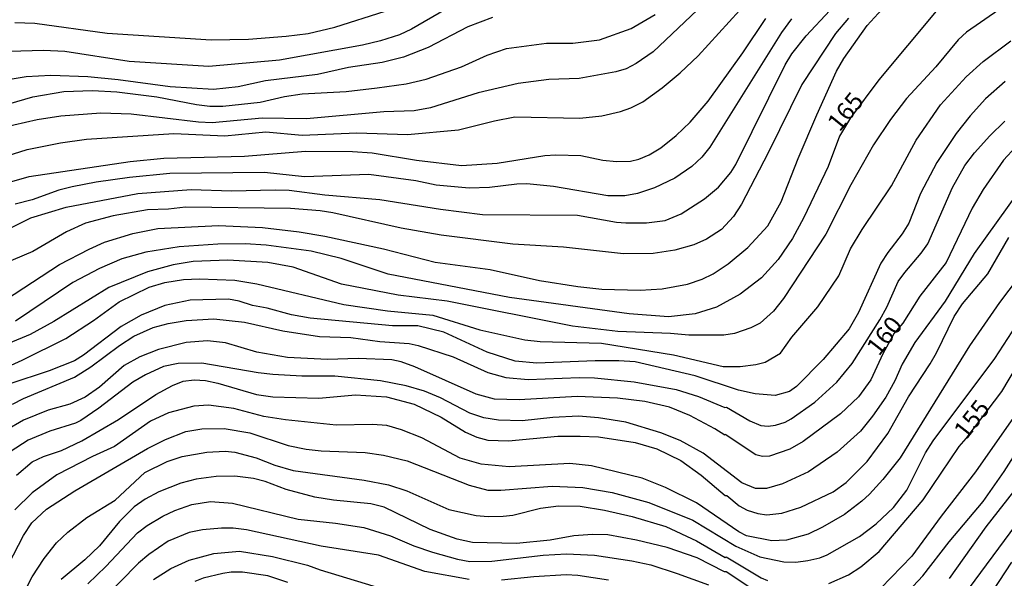
# Model space of a CAD drawing. Units: millimetres. Extents: x 180716 to 183133, y 1668735 to 1671513.
# Drawn here: x 180786 to 180925, y 1668858 to 1668937 of the extents above; entities that cross this region are included whole.
import ezdxf
from ezdxf.enums import TextEntityAlignment as Align

# ---------------------------------------------------------------- set-up
doc = ezdxf.new("R2010")
doc.units = ezdxf.units.MM
doc.header["$MEASUREMENT"] = 0
for name, color, linetype in [('IMAGEM', 7, 'Continuous'), ('V-CURVA_DE_NIVEL', 4, 'Continuous'), ('V-CURVA_MESTRA', 1, 'Continuous'), ('V-TEXTO_DE_ALTIMETRIA', 7, 'Continuous')]:
    doc.layers.add(name, color=color, linetype=linetype)
picture_1 = doc.add_image_def('image1.jpg', size_in_pixel=(4025, 4628))

msp = doc.modelspace()

# ---------------------------------------------------------------- linework, layer by layer
at = {"layer": 'V-CURVA_DE_NIVEL'}
for points in [[(180883.74, 1668939.82), (180875.73, 1668932.17), (180873.33, 1668930.51), (180871.9, 1668929.8), (180870.46, 1668929.35), (180865.28, 1668928.42), (180860.97, 1668928.26), (180856.66, 1668927.7), (180851.01, 1668926.39), (180844.3, 1668924.27), (180842, 1668923.86), (180837.69, 1668923.68), (180826.77, 1668922.71), (180820.54, 1668922.8), (180813.45, 1668922.14), (180811.54, 1668922.24), (180802.05, 1668923.35), (180797.74, 1668923.51), (180792.09, 1668923.09), (180788.74, 1668922.58), (180782.13, 1668921.05)], [(180777.02, 1668915.15), (180787.36, 1668918.38), (180792.03, 1668919.32), (180795.73, 1668919.83), (180808.03, 1668920.63), (180815.24, 1668920.32), (180821.02, 1668920.89), (180826.16, 1668920.39), (180833.89, 1668920.73), (180841.05, 1668920.5), (180848.23, 1668921.17), (180853.31, 1668922.45), (180856.18, 1668922.99), (180865.38, 1668922.81), (180868.48, 1668923.12), (180871.13, 1668923.76), (180872.57, 1668924.27), (180874.26, 1668925.13), (180877.01, 1668927.08), (180879.53, 1668929.2), (180882.08, 1668931.63), (180887.89, 1668938.02)], [(180924.52, 1668938.13), (180919.97, 1668934.94), (180918.8, 1668933.88), (180915.61, 1668930.07), (180911.49, 1668925.59), (180909.22, 1668922.63), (180906.85, 1668919.05), (180903.65, 1668913.37), (180900.11, 1668906.4), (180894.14, 1668897.33), (180892.72, 1668895.54), (180890.81, 1668893.84), (180889.52, 1668893.17), (180887.22, 1668892.4), (180885.69, 1668892.14), (180880.77, 1668892.14), (180878.19, 1668892.4), (180870.75, 1668892.66), (180864.33, 1668893.45), (180846.63, 1668896.94), (180839.7, 1668897.81), (180831.72, 1668899.36), (180824.92, 1668901.77), (180821.34, 1668902.43), (180815.66, 1668902.73), (180810.77, 1668902.57), (180807.96, 1668902.11), (180804.35, 1668901.12), (180798.9, 1668898.91), (180791.13, 1668894.1), (180787.78, 1668892.24), (180779.67, 1668888.9)], [(180783.91, 1668906.74), (180787.85, 1668908.72), (180792.86, 1668910.22), (180802.98, 1668912.17), (180810.48, 1668912.71), (180816.2, 1668912.53), (180822.36, 1668912.68), (180824.34, 1668912.62), (180829.39, 1668911.98), (180837.15, 1668911.32), (180845.71, 1668909.96), (180851.65, 1668909.2), (180865.03, 1668909.1), (180870.55, 1668908.12), (180871.86, 1668908.03), (180874.77, 1668908.03), (180877.42, 1668908.37), (180879.66, 1668909.29), (180882.99, 1668911.41), (180884.94, 1668913.06), (180886.7, 1668915.15), (180887.4, 1668916.27), (180894.37, 1668930.36), (180895.32, 1668931.89), (180897.33, 1668934.44), (180900.68, 1668938)], [(180784.3, 1668897.16), (180791.93, 1668902.14), (180796.09, 1668904.31), (180798.28, 1668905.28), (180802.25, 1668906.52), (180805.79, 1668907.22), (180814.38, 1668907.67), (180820.58, 1668907.35), (180825.75, 1668906.77), (180829.39, 1668906.13), (180837.66, 1668904.36), (180844.94, 1668902.46), (180852.7, 1668901.41), (180859.66, 1668899.87), (180865.09, 1668899.01), (180868.48, 1668898.64), (180873.88, 1668898.51), (180876.97, 1668898.72), (180880.58, 1668899.36), (180882.63, 1668900.06), (180884.19, 1668900.8), (180886.3, 1668902.22), (180889.08, 1668904.55), (180891.91, 1668907.58), (180893.79, 1668910.97), (180896.19, 1668917.13), (180898.84, 1668923.3), (180901.59, 1668929.46), (180902.63, 1668931.25), (180905.92, 1668935.91), (180908.5, 1668938.74)], [(180785.61, 1668936.34), (180788.42, 1668936.22), (180798.64, 1668934.82), (180813.33, 1668933.86), (180818.6, 1668933.98), (180823.9, 1668934.39), (180827.03, 1668934.78), (180830.8, 1668935.64), (180837.88, 1668937.94)], [(180853.02, 1668937.05), (180849.54, 1668935.7), (180843.95, 1668932.81), (180840.47, 1668931.42), (180837.47, 1668930.69), (180832.71, 1668929.96), (180828.34, 1668928.98), (180820.99, 1668928.1), (180817.13, 1668927.22), (180813.65, 1668926.86), (180807.55, 1668927.24), (180800.2, 1668928.24), (180795.92, 1668928.63), (180790.68, 1668928.82), (180787.2, 1668928.65), (180776.41, 1668926.84)], [(180903.32, 1668936.92), (180901.48, 1668934.79), (180896.72, 1668927.55), (180891.98, 1668917.93), (180888.2, 1668910.68), (180887.08, 1668908.9), (180885.37, 1668907.1), (180883.26, 1668905.72), (180881.48, 1668904.92), (180878.76, 1668904.15), (180875.73, 1668903.67), (180871.54, 1668903.65), (180863.08, 1668904.57), (180855.9, 1668905.01), (180845.8, 1668906.26), (180840.15, 1668907.26), (180830.51, 1668909.42), (180828.69, 1668909.72), (180824.5, 1668910.06), (180809.72, 1668910.22), (180807.32, 1668909.96), (180804.32, 1668909.87), (180799.47, 1668909.01), (180795.57, 1668908), (180792.92, 1668906.74), (180788.16, 1668903.99), (180782.54, 1668901.63)], [(180782.8, 1668924.28), (180788.13, 1668925.8), (180792.51, 1668926.57), (180796.56, 1668926.71), (180800.01, 1668926.54), (180805.63, 1668925.84), (180811.25, 1668924.73), (180813.14, 1668924.5), (180814.96, 1668924.5), (180820.22, 1668925.07), (180823.67, 1668925.87), (180826.16, 1668926.26), (180832.39, 1668926.57), (180836.77, 1668927.09), (180840.85, 1668927.67), (180843.66, 1668928.34), (180848.65, 1668930.06), (180852.29, 1668931.72), (180855.03, 1668932.64), (180860.65, 1668933.4), (180864.39, 1668933.4), (180868.13, 1668933.88), (180872.6, 1668935.46), (180876.02, 1668937.43)], [(180895.26, 1668936.84), (180893.82, 1668934.92), (180883.71, 1668918.73), (180882.58, 1668917.29), (180881.19, 1668915.98), (180878.79, 1668914.35), (180875.92, 1668912.97), (180873.52, 1668912.18), (180871.7, 1668911.86), (180869.31, 1668911.82), (180861.64, 1668913.16), (180857.91, 1668913.51), (180856.47, 1668913.48), (180852.64, 1668913), (180849.76, 1668912.91), (180845.07, 1668913.35), (180842.2, 1668913.96), (180835.59, 1668914.85), (180826.48, 1668914.53), (180820.83, 1668915.14), (180807.51, 1668914.98), (180801.8, 1668914.44), (180797.07, 1668913.78), (180793.72, 1668913.13), (180791.8, 1668912.65), (180788.07, 1668911.27), (180785.67, 1668910.67)], [(180781.44, 1668886.27), (180786.63, 1668888.63), (180792.82, 1668891.7), (180796.72, 1668894.25), (180800.33, 1668896.85), (180804.59, 1668898.92), (180806.78, 1668899.59), (180809.4, 1668900.03), (180811.66, 1668900.1), (180816.68, 1668899.91), (180819.75, 1668899.43), (180832.07, 1668896.49), (180838.24, 1668895.61), (180844.62, 1668894.96), (180851.23, 1668892.91), (180857.59, 1668891.52), (180859.79, 1668891.25), (180868.45, 1668891.04), (180878.57, 1668889.37), (180885.6, 1668887.72), (180888.02, 1668887.72), (180890.23, 1668887.99), (180891.54, 1668888.34), (180893.71, 1668889.62), (180895.32, 1668891.86), (180898.99, 1668896.16), (180901.94, 1668900.55), (180903.59, 1668904.36), (180905.22, 1668907.07), (180909.37, 1668913.27), (180912.86, 1668919.69), (180916.3, 1668924.67), (180919.89, 1668928.64), (180922.32, 1668930.82), (180926.21, 1668933.71)], [(180925.42, 1668927.98), (180922.65, 1668925.56), (180920.48, 1668923.14), (180918.5, 1668920.65), (180915.79, 1668916.53), (180913.46, 1668912.15), (180911.8, 1668908), (180910.87, 1668906.47), (180908.83, 1668903.85), (180907.88, 1668902.32), (180904.71, 1668895.35), (180903.37, 1668893.06), (180899.73, 1668888.74), (180895.94, 1668884.89), (180894.98, 1668884.21), (180892.94, 1668883.63), (180890.13, 1668883.87), (180887.77, 1668884.38), (180881.67, 1668886.43), (180873.17, 1668888.38), (180870.87, 1668888.54), (180867.52, 1668888.52), (180859.31, 1668888.2), (180856.25, 1668888.5), (180852.29, 1668889.76), (180846.17, 1668892.56), (180842.48, 1668893.49), (180838.91, 1668893.47), (180827.28, 1668894.58), (180824.66, 1668895.02), (180821.24, 1668895.98), (180819.14, 1668896.37), (180817.29, 1668896.98), (180815.75, 1668897.22), (180810.36, 1668897.08), (180806.78, 1668896.33), (180803.43, 1668894.96), (180800.62, 1668893.39), (180795.28, 1668889.31), (180794.01, 1668888.55), (180790.43, 1668887.13), (180784.78, 1668885.25)], [(180785.3, 1668882.42), (180786.85, 1668883.22), (180794.01, 1668886.22), (180796.34, 1668887.67), (180800.39, 1668890.69), (180802.4, 1668892), (180805.15, 1668893.26), (180807.23, 1668893.82), (180809.78, 1668894.25), (180813.68, 1668894.48), (180818.02, 1668893.97), (180823.45, 1668892.75), (180828.62, 1668891.95), (180833.06, 1668891.84), (180837.15, 1668891.26), (180841.27, 1668891), (180842.55, 1668890.71), (180847.47, 1668889.08), (180852.38, 1668886.88), (180854.94, 1668886.17), (180858.07, 1668885.89), (180865.28, 1668886.19), (180867.42, 1668886.11), (180873.05, 1668885.57), (180878.99, 1668884.49), (180882.11, 1668883.47), (180885.83, 1668881.94), (180886.07, 1668881.97), (180889.36, 1668880.07), (180890.93, 1668879.4), (180891.98, 1668879.28), (180893, 1668879.42), (180894.35, 1668879.86), (180895.21, 1668880.36), (180898.53, 1668882.7), (180901.67, 1668885.53), (180903.81, 1668888.17), (180907.74, 1668894.33), (180908.71, 1668896.12), (180910.33, 1668899.73), (180911.24, 1668901.01), (180913.57, 1668903.72), (180914.48, 1668905.06), (180917.97, 1668913.01), (180919.72, 1668916.11), (180921.07, 1668917.9), (180923.24, 1668920.3), (180925.38, 1668922.37)], [(180929.04, 1668914.86), (180921.04, 1668903.69), (180916.94, 1668896.95), (180912.67, 1668891.14), (180910.88, 1668888.04), (180909.85, 1668885.71), (180908.57, 1668883.41), (180906.7, 1668880.7), (180904.98, 1668878.6), (180901.72, 1668875.63), (180897.64, 1668872.86), (180893.99, 1668871.16), (180891.7, 1668870.52), (180890.16, 1668870.49), (180888.25, 1668871.29), (180882.8, 1668875.49), (180879.54, 1668877.28), (180876.81, 1668878.35), (180871.86, 1668879.85), (180868, 1668880.46), (180865.19, 1668880.71), (180861.58, 1668880.52), (180857.24, 1668880.05), (180853.88, 1668880.14), (180851.84, 1668880.5), (180849.83, 1668881.14), (180845.68, 1668883.31), (180843.44, 1668884.23), (180840.85, 1668885), (180837.25, 1668885.71), (180830.8, 1668886.35), (180826.13, 1668886.36), (180822.04, 1668886.62), (180819.94, 1668886.84), (180811.99, 1668888.19), (180808.66, 1668888.15), (180806.59, 1668887.71), (180804.03, 1668886.56), (180802.25, 1668885.5), (180797.46, 1668881.83), (180794.93, 1668880.11), (180794.17, 1668879.73), (180790.56, 1668878.58), (180787.49, 1668877.31), (180784.94, 1668875.68)], [(180785.83, 1668872.38), (180788.03, 1668874.27), (180789.66, 1668875.03), (180792.19, 1668875.87), (180795.06, 1668877.24), (180800.23, 1668880.23), (180805.53, 1668883.78), (180807.86, 1668885.07), (180809.36, 1668885.64), (180810.93, 1668885.83), (180812.5, 1668885.76), (180814.28, 1668885.39), (180819.71, 1668883.78), (180822.01, 1668883.44), (180828.5, 1668883.27), (180833.7, 1668883.75), (180838.08, 1668883.46), (180841.97, 1668882.42), (180845.8, 1668880.56), (180849.25, 1668878.46), (180850.82, 1668877.75), (180852.38, 1668877.34), (180855.32, 1668877.24), (180862.28, 1668877.87), (180865.41, 1668877.91), (180868, 1668877.81), (180873.17, 1668877.01), (180876.24, 1668876.11), (180879.62, 1668874.43), (180882.48, 1668872.36), (180885.89, 1668869.5), (180886.11, 1668869.5), (180887.84, 1668868.06), (180888.98, 1668867.44), (180890.51, 1668866.98), (180891.79, 1668866.8), (180893.87, 1668867.01), (180896.58, 1668867.87), (180901.12, 1668870.05), (180902.98, 1668871.35), (180905.95, 1668874.32), (180908.86, 1668878.27), (180911.77, 1668883.44), (180914.83, 1668888.11), (180915.73, 1668889.64), (180918.2, 1668894.78), (180919.4, 1668896.57), (180922.98, 1668900.82), (180925.91, 1668905.96)], [(180930.03, 1668903.95), (180924.6, 1668896.79), (180920.39, 1668890.66), (180910.58, 1668874.82), (180908.13, 1668871.75), (180906.25, 1668869.71), (180905.17, 1668868.7), (180902.71, 1668866.83), (180899.65, 1668865.03), (180897.6, 1668864.04), (180894.54, 1668863.21), (180892.49, 1668863.1), (180888.92, 1668863.8), (180887.83, 1668864.37), (180881.86, 1668868.46), (180877.48, 1668870.63), (180874.16, 1668871.96), (180867.01, 1668873.72), (180863.94, 1668874.01), (180855.39, 1668873.57), (180851.43, 1668873.94), (180848.46, 1668874.8), (180843.06, 1668877.66), (180840.18, 1668878.8), (180838.14, 1668879.38), (180836.1, 1668879.53), (180830.99, 1668879.45), (180823.83, 1668880.18), (180820.77, 1668880.69), (180816.52, 1668881.8), (180812.94, 1668882.25), (180810.9, 1668882.15), (180807.32, 1668881.19), (180804.77, 1668880.01), (180799.66, 1668876.43), (180796.59, 1668875.03), (180791.52, 1668872.41), (180788.07, 1668869.87), (180785.59, 1668867.47)], [(180784.73, 1668859.75), (180786.85, 1668863.87), (180788.02, 1668865.66), (180790.07, 1668867.58), (180794.07, 1668870.17), (180804.32, 1668876.13), (180806.87, 1668877.44), (180809.73, 1668878.54), (180812.02, 1668878.94), (180815.15, 1668878.96), (180818.76, 1668878.38), (180824.18, 1668876.59), (180826.74, 1668876.03), (180828.85, 1668875.81), (180835.07, 1668875.58), (180837.63, 1668875.22), (180841.01, 1668874.39), (180849.76, 1668870.98), (180852.38, 1668870.27), (180854.24, 1668870.25), (180861.45, 1668870.84), (180865.8, 1668870.65), (180869.95, 1668869.92), (180875.12, 1668868.54), (180881.32, 1668866.03), (180887.38, 1668862.36), (180890.77, 1668860.86), (180894.19, 1668860.16), (180895.88, 1668860.11), (180897.54, 1668860.31), (180899.23, 1668860.69), (180900.29, 1668861.14), (180904.83, 1668863.7), (180907.22, 1668865.52), (180909.64, 1668867.79), (180911.51, 1668870.25), (180914.19, 1668875.55), (180915.23, 1668877.25), (180923.97, 1668888.84), (180928.83, 1668896.41)], [(180927.23, 1668881.47), (180921.22, 1668872.84), (180916.36, 1668866.61), (180912.26, 1668860.94), (180907.87, 1668856.41)], [(180911, 1668855.19), (180913.81, 1668858.16), (180917.53, 1668862.97), (180922.32, 1668868.65), (180925.29, 1668872.92), (180930.7, 1668881.4)], [(180932.18, 1668877.22), (180922.69, 1668865.08), (180917.51, 1668857.77)], [(180892.6, 1668854.33), (180886.04, 1668858.72), (180885.78, 1668858.72), (180881.92, 1668860.69), (180877.68, 1668862.16), (180873.36, 1668863.19), (180869.31, 1668863.93), (180867.17, 1668863.98), (180864.52, 1668863.8), (180861.2, 1668863.22), (180856.41, 1668862.75), (180850.21, 1668862.89), (180848.04, 1668863.34), (180844.24, 1668864.71), (180837.76, 1668867.87), (180835.87, 1668868.33), (180830.6, 1668868.86), (180827.98, 1668869.28), (180823.9, 1668870.37), (180820.96, 1668871.48), (180819.3, 1668871.9), (180816.68, 1668872.25), (180814.03, 1668872.2), (180811.19, 1668871.8), (180809.02, 1668871.23), (180805.92, 1668870.05), (180804, 1668868.99), (180802.47, 1668867.89), (180800.36, 1668865.83), (180797.57, 1668862.41), (180795.48, 1668860.41), (180792.15, 1668857.64)], [(180795.89, 1668857.03), (180798.46, 1668859.5), (180802.93, 1668864.23), (180804.3, 1668865.29), (180806.49, 1668866.57), (180808.19, 1668867.4), (180810.58, 1668868.26), (180813.23, 1668868.65), (180816.33, 1668868.43), (180825.59, 1668866.18), (180830.89, 1668865.61), (180834.88, 1668864.97), (180838.62, 1668863.82), (180841.94, 1668862.41), (180844.59, 1668861.5), (180848.1, 1668860.5), (180849.86, 1668860.18), (180852.93, 1668860.22), (180860.18, 1668861.1), (180863.5, 1668861.26), (180867.46, 1668861.1), (180872.73, 1668860.29), (180875.38, 1668859.7), (180879.11, 1668858.47), (180883.52, 1668856.87)], [(180917.99, 1668853.23), (180928.53, 1668867.48)], [(180849.73, 1668857.66), (180843.51, 1668858.77), (180836.96, 1668861.1), (180828.85, 1668862.36), (180818.31, 1668864.68), (180816.42, 1668864.9), (180814.8, 1668864.9), (180812.11, 1668864.66), (180810.23, 1668864.28), (180807.26, 1668863.05), (180804.54, 1668861.18), (180803.07, 1668859.97), (180797.83, 1668854.62)], [(180805.18, 1668857.66), (180807.64, 1668859.22), (180810.21, 1668860.38), (180813.71, 1668861.31), (180817.32, 1668861.65), (180821.98, 1668860.88), (180826.9, 1668859.67), (180828.69, 1668859), (180838.78, 1668855.93)], [(180869.4, 1668857.53), (180865.09, 1668858.2), (180863.46, 1668858.31), (180858.87, 1668858.04), (180854.33, 1668857.57)]]:
    msp.add_lwpolyline(points, dxfattribs=at)
at = {"layer": 'V-CURVA_MESTRA'}
for points in [[(180846.41, 1668938.16), (180841.62, 1668935.38), (180839.9, 1668934.6), (180837.25, 1668933.74), (180834.69, 1668933.13), (180822.97, 1668930.99), (180813.01, 1668930.11), (180801.77, 1668930.81), (180792.66, 1668932.21), (180789.63, 1668932.36), (180784.87, 1668932.21)], [(180915.66, 1668937.9), (180907.6, 1668928.23), (180903.6, 1668922.86), (180902.03, 1668920.25), (180900.41, 1668915.98), (180896.98, 1668908.77), (180895.41, 1668905.8), (180893.36, 1668902.83), (180891.02, 1668900.27), (180887.99, 1668897.94), (180884.64, 1668896.1), (180881.67, 1668895.19), (180877.87, 1668894.75), (180872.34, 1668895.16), (180855.42, 1668897.49), (180838.33, 1668900.75), (180831.66, 1668902.98), (180827.44, 1668904.01), (180821.09, 1668904.85), (180818.12, 1668905.04), (180814.28, 1668905.03), (180808.79, 1668904.65), (180804.1, 1668903.88), (180800.71, 1668902.95), (180797.58, 1668901.59), (180793.81, 1668899.6), (180785.7, 1668894.12)], [(180780.53, 1668912.53), (180787.65, 1668914.55), (180801.89, 1668916.67), (180806.62, 1668917.15), (180818.02, 1668917.45), (180826.64, 1668918.15), (180833.29, 1668918.09), (180836.03, 1668917.91), (180842.32, 1668916.88), (180848.65, 1668916.14), (180853.69, 1668916.43), (180860.43, 1668917.53), (180862, 1668917.64), (180865.51, 1668917.55), (180868.61, 1668916.88), (180870.55, 1668916.68), (180872.5, 1668916.75), (180873.68, 1668917.04), (180875.18, 1668917.63), (180876.8, 1668918.62), (180878.95, 1668920.34), (180880.93, 1668922.23), (180883.5, 1668925.21), (180888.39, 1668932.06), (180891.61, 1668936.87)], [(180926.93, 1668918.76), (180925.16, 1668916.86), (180922.33, 1668912.71), (180920.74, 1668910.08), (180917.1, 1668902.41), (180913.36, 1668897.67), (180910.98, 1668893.87), (180909.75, 1668892.45), (180908.15, 1668889.52), (180906.43, 1668885.87), (180904.69, 1668883.44), (180902.17, 1668881.03), (180896.9, 1668877.12), (180895.02, 1668876.05), (180892.14, 1668875.07), (180891.18, 1668875.01), (180890.23, 1668875.25), (180885.91, 1668878.14), (180885.83, 1668878.03), (180884.43, 1668878.94), (180880.9, 1668880.82), (180878.03, 1668881.99), (180874.55, 1668882.8), (180870.68, 1668883.25), (180865, 1668883.47), (180856.82, 1668883.03), (180853.34, 1668883.12), (180850.72, 1668883.84), (180842.07, 1668887.7), (180840.15, 1668888.41), (180838.84, 1668888.68), (180834.08, 1668888.84), (180829.74, 1668888.74), (180824.12, 1668889.01), (180819.78, 1668889.75), (180815.37, 1668891.06), (180812.82, 1668891.36), (180809.78, 1668891.14), (180805.89, 1668890.15), (180803.27, 1668889.08), (180801.06, 1668887.86), (180797.55, 1668884.83), (180795.54, 1668883.42), (180793.37, 1668882.43), (180790.3, 1668881.54), (180786.85, 1668880.15), (180784.23, 1668878.65)], [(180900.51, 1668857.09), (180903.32, 1668858.29), (180905.06, 1668859.42), (180907.61, 1668861.61), (180913.85, 1668868.91), (180918.92, 1668876.45), (180919.91, 1668877.55), (180924.95, 1668884.19), (180927.01, 1668887.66)], [(180787.18, 1668856.27), (180788.07, 1668858.02), (180789.73, 1668860.61), (180791.51, 1668862.83), (180793.08, 1668864.35), (180795.79, 1668866.4), (180799.78, 1668868.86), (180803.97, 1668872.78), (180807.1, 1668874.31), (180809.24, 1668875.04), (180812.69, 1668875.65), (180815.31, 1668875.78), (180816.65, 1668875.65), (180819.68, 1668874.83), (180822.33, 1668873.81), (180824.92, 1668873.06), (180834.91, 1668871.69), (180838.36, 1668871), (180840.95, 1668870.17), (180846.89, 1668867.55), (180850.75, 1668866.69), (180852.42, 1668866.52), (180854.55, 1668866.58), (180855.9, 1668866.74), (180859.82, 1668867.7), (180862.38, 1668868.05), (180865.41, 1668867.98), (180868.83, 1668867.42), (180872.76, 1668866.52), (180877.52, 1668865.11), (180881.86, 1668863.11), (180885.89, 1668860.75), (180886.05, 1668860.85), (180890.96, 1668857.89), (180891.85, 1668857.51)], [(180926.31, 1668860.1), (180923.63, 1668855.98)], [(180824.15, 1668857.2), (180821.31, 1668858.15), (180817.77, 1668858.66), (180816.17, 1668858.66), (180814.96, 1668858.47), (180812.21, 1668857.83), (180811, 1668857.36)]]:
    msp.add_lwpolyline(points, dxfattribs=at)

# ---------------------------------------------------------------- texts
at = {"layer": 'V-TEXTO_DE_ALTIMETRIA'}
for s, rotation, p in [('165', 51, (180902.65, 1668920.26)), ('160', 52, (180908.21, 1668888.59)), ('155', 52, (180920.54, 1668876.8))]:
    msp.add_text(s, height=2.5, rotation=rotation, dxfattribs=at).set_placement(p, align=Align.BOTTOM_LEFT)

# ---------------------------------------------------------------- referenced raster images: frames only (the image files are external)
at = {"layer": 'IMAGEM'}
image = msp.add_image(picture_1, insert=(180716.36, 1668734.96), size_in_units=(2416.11, 2778.07), dxfattribs=at)
image.dxf.flags = 7

doc.saveas('drawing.dxf')
